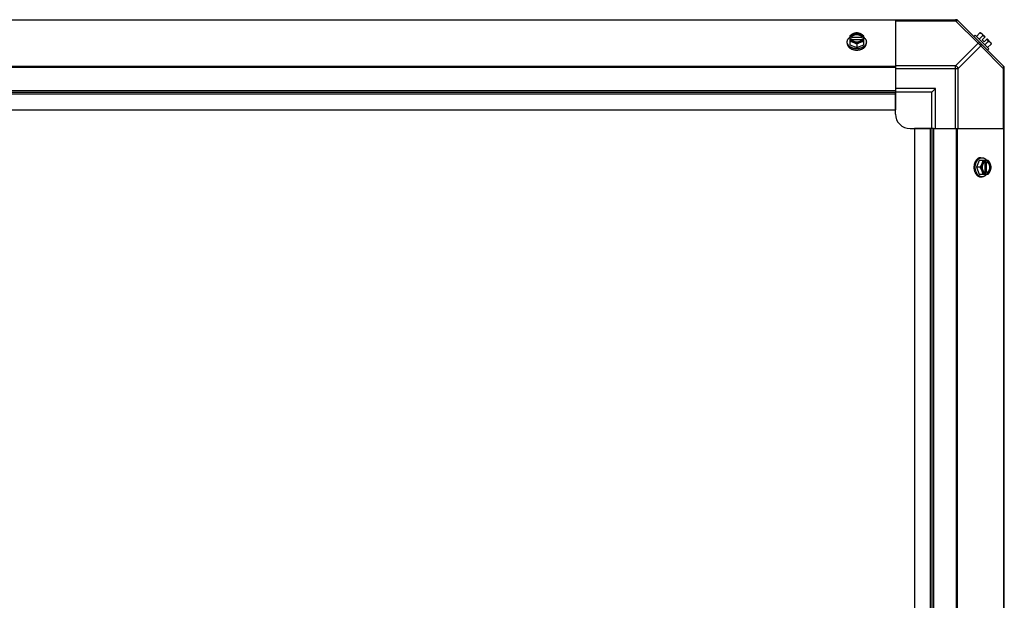
# Model space of a CAD drawing. Units: millimetres. Extents: x 628 to 6271, y 1794 to 5417.
# Drawn here: x 2623 to 3302, y 3533 to 3933 of the extents above; entities that cross this region are included whole.
import ezdxf

# ---------------------------------------------------------------- set-up
doc = ezdxf.new("R2010")
doc.units = ezdxf.units.MM
doc.header["$LTSCALE"] = 50
doc.layers.add('3_ALL_AXES', color=7, linetype='Continuous')

# ---------------------------------------------------------------- blocks, each defined once
blk = doc.blocks.new('MAQUINA_10')
at = {"layer": '3_ALL_AXES', "color": 7, "linetype": 'Continuous'}
for p, q in [((1942.91, 3933.42), (3268.33, 3933.42)), ((3226.9, 3933.08), (1984.9, 3933.08)), ((3226.9, 3933.42), (3226.9, 3884.6)), ((3226.9, 3932.69), (3268.33, 3932.69)), ((3268.33, 3933.42), (3268.33, 3932.69)), ((3268.33, 3932.69), (3283.87, 3917.16)), ((3269.72, 3933.08), (3301.55, 3901.24)), ((3285.01, 3924.32), (3282.64, 3921.95)), ((3285.95, 3924.21), (3288.64, 3921.52)), ((3193.59, 3917.16), (3193.59, 3918.06)), ((3195.43, 3922.37), (3195.43, 3916.11)), ((3196.51, 3921.52), (3195.53, 3921.52)), ((3195.53, 3920.17), (3196.51, 3920.17)), ((3196.51, 3921.24), (3196.51, 3921.52)), ((3203.88, 3921.24), (3196.51, 3921.24)), ((3196.65, 3919.89), (3203.75, 3919.89)), ((3200.2, 3916.54), (3200.2, 3914.17)), ((3203.88, 3921.52), (3203.88, 3921.24)), ((3204.86, 3921.52), (3203.88, 3921.52)), ((3203.88, 3920.17), (3204.86, 3920.17)), ((3204.96, 3916.11), (3204.96, 3922.37)), ((3206.8, 3917.16), (3206.8, 3918.06)), ((3283.87, 3917.16), (3268.33, 3901.63)), ((3281.86, 3922.73), (3280.96, 3921.83)), ((3291.2, 3913.39), (3281.86, 3922.73)), ((3286.96, 3922.37), (3284.59, 3920)), ((3286.65, 3919.52), (3288.64, 3921.52)), ((3286.65, 3919.52), (3287.99, 3918.17)), ((3287.99, 3918.17), (3289.99, 3920.17)), ((3288.48, 3916.11), (3290.84, 3918.48)), ((3289.99, 3920.17), (3292.68, 3917.47)), ((3292.79, 3916.54), (3290.42, 3914.17)), ((3195.43, 3916.11), (3200.2, 3914.17)), ((3200.2, 3914.17), (3204.96, 3916.11)), ((3285.63, 3915.39), (3270.1, 3899.86)), ((3301.16, 3899.86), (3285.63, 3915.39)), ((3290.3, 3912.49), (3291.2, 3913.39)), ((3226.9, 3901.24), (1984.9, 3901.24)), ((3226.9, 3900.41), (1984.9, 3900.41)), ((3268.33, 3901.63), (3226.9, 3901.63)), ((3226.9, 3899.86), (3270.1, 3899.86)), ((3268.33, 3858.42), (3268.33, 3901.63)), ((3270.1, 3858.42), (3270.1, 3899.86)), ((3301.16, 3899.86), (3301.16, 3858.42)), ((3301.16, 3899.86), (3301.9, 3899.86)), ((3301.9, 3122.44), (3301.9, 3900.41)), ((1984.9, 3884.6), (3226.9, 3884.6)), ((1984.9, 3883.42), (3226.9, 3883.42)), ((3254.4, 3885.92), (3226.9, 3885.92)), ((3226.9, 3884.6), (3226.9, 3871.42)), ((3251.9, 3883.42), (3226.9, 3883.42)), ((3226.9, 3868.42), (3226.9, 3882.74)), ((3251.9, 3883.42), (3254.4, 3885.92)), ((3251.9, 3858.42), (3251.9, 3883.42)), ((3254.4, 3858.42), (3254.4, 3885.92)), ((1984.9, 3882.24), (3226.9, 3882.24)), ((1984.9, 3871.42), (3226.9, 3871.42)), ((3236.9, 3858.42), (3251.21, 3858.42)), ((3239.9, 3858.42), (3239.9, 3164.42)), ((3253.08, 3858.42), (3239.9, 3858.42)), ((3250.72, 3858.42), (3250.72, 3164.42)), ((3251.9, 3858.42), (3251.9, 3164.42)), ((3253.08, 3858.42), (3253.08, 3164.42)), ((3253.08, 3858.42), (3301.9, 3858.42)), ((3268.88, 3164.42), (3268.88, 3858.42)), ((3269.72, 3164.42), (3269.72, 3858.42)), ((3301.55, 3164.42), (3301.55, 3858.42)), ((3284.59, 3836.48), (3282.64, 3831.72)), ((3290.84, 3836.48), (3284.59, 3836.48)), ((3285.63, 3838.33), (3286.53, 3838.33)), ((3288.36, 3835.27), (3288.36, 3828.17)), ((3288.64, 3836.39), (3288.64, 3835.41)), ((3289.71, 3828.03), (3289.71, 3835.41)), ((3289.71, 3835.41), (3289.99, 3835.41)), ((3289.99, 3835.41), (3289.99, 3836.39)), ((3285.01, 3831.72), (3282.64, 3831.72)), ((3282.64, 3831.72), (3284.59, 3826.96)), ((3284.59, 3826.96), (3290.84, 3826.96)), ((3285.63, 3825.12), (3286.53, 3825.12)), ((3288.64, 3828.03), (3288.64, 3827.06)), ((3289.99, 3828.03), (3289.71, 3828.03)), ((3289.99, 3827.06), (3289.99, 3828.03))]:
    blk.add_line(p, q, dxfattribs=at)
for centre, radius, start, end in [((3268.33, 3930.92), 2.5, 45, 90), ((3268.88, 3932.24), 1.18, 45, 90), ((3284.55, 3916.08), 8.25, 80.26439, 86.81031), ((3199.41, 3913.59), 8.82, 116.09908, 116.7969), ((3199.42, 3912.23), 8.84, 116.09979, 116.7962), ((3200.97, 3913.57), 8.84, 63.2038, 63.90021), ((3200.98, 3912.24), 8.82, 63.2031, 63.90092), ((3284.55, 3916.08), 6.74, 53.1301, 69.09484), ((3284.55, 3916.08), 6.74, 20.90516, 36.8699), ((3284.55, 3916.08), 8.25, 3.18969, 9.73561), ((3299.4, 3899.86), 2.5, 0, 45), ((3300.72, 3900.41), 1.18, 0, 45), ((3236.9, 3868.42), 10, 180, 270), ((3280.7, 3832.5), 8.84, 26.09979, 26.7962), ((3282.06, 3832.51), 8.82, 26.09908, 26.7969), ((3280.72, 3830.94), 8.82, 333.2031, 333.90092), ((3282.05, 3830.95), 8.84, 333.2038, 333.90021)]:
    blk.add_arc(centre, radius, start, end, dxfattribs=at)
for points, knots in [([(3268.33, 3932.69), (3268.5, 3932.77), (3268.84, 3932.91), (3269.33, 3932.99), (3269.77, 3932.93), (3270.01, 3932.78), (3270.1, 3932.69)], [0, 0, 0, 0, 0.302011, 0.567169, 0.795658, 1, 1, 1, 1]), ([(3197.81, 3923.76), (3197.71, 3923.72), (3197.51, 3923.63), (3197.1, 3923.43), (3196.59, 3923.16), (3196, 3922.79), (3195.62, 3922.51), (3195.43, 3922.37)], [0, 0, 0, 0, 0.120655, 0.242999, 0.491746, 0.744658, 1, 1, 1, 1]), ([(3197.81, 3923.76), (3197.67, 3923.7), (3197.39, 3923.57), (3197, 3923.35), (3196.65, 3923.1), (3196.33, 3922.82), (3196.06, 3922.52), (3195.83, 3922.2), (3195.65, 3921.87), (3195.56, 3921.63), (3195.53, 3921.52)], [0, 0, 0, 0, 0.140312, 0.276453, 0.408039, 0.534946, 0.657206, 0.775083, 0.88912, 1, 1, 1, 1]), ([(3203.88, 3921.52), (3203.86, 3921.59), (3203.8, 3921.73), (3203.68, 3921.94), (3203.54, 3922.14), (3203.38, 3922.33), (3203.2, 3922.51), (3202.99, 3922.68), (3202.77, 3922.83), (3202.53, 3922.98), (3202.27, 3923.1), (3201.91, 3923.26), (3201.43, 3923.4), (3200.82, 3923.51), (3200.2, 3923.55), (3199.57, 3923.51), (3198.97, 3923.4), (3198.39, 3923.23), (3197.95, 3923.03), (3197.62, 3922.83), (3197.4, 3922.68), (3197.2, 3922.51), (3197.01, 3922.33), (3196.85, 3922.14), (3196.71, 3921.94), (3196.59, 3921.73), (3196.53, 3921.59), (3196.51, 3921.52)], [0, 0, 0, 0, 0.025909, 0.052443, 0.079675, 0.107677, 0.136505, 0.166181, 0.196702, 0.228043, 0.260162, 0.293, 0.360481, 0.429779, 0.500018, 0.570258, 0.639555, 0.707036, 0.771955, 0.803297, 0.833817, 0.863493, 0.892321, 0.920324, 0.947557, 0.974091, 1, 1, 1, 1]), ([(3197.19, 3922.22), (3197.28, 3922.3), (3197.47, 3922.46), (3197.79, 3922.66), (3198.08, 3922.81), (3198.33, 3922.91), (3198.59, 3923.01), (3198.92, 3923.11), (3199.34, 3923.19), (3199.76, 3923.25), (3200.2, 3923.26), (3200.63, 3923.25), (3201.05, 3923.19), (3201.47, 3923.11), (3201.8, 3923.01), (3202.06, 3922.91), (3202.31, 3922.81), (3202.6, 3922.66), (3202.92, 3922.46), (3203.11, 3922.3), (3203.2, 3922.22)], [0, 0, 0, 0, 0.056366, 0.114921, 0.175543, 0.206575, 0.238037, 0.302086, 0.36736, 0.433476, 0.500019, 0.566561, 0.632675, 0.697946, 0.761989, 0.793448, 0.824477, 0.885092, 0.943641, 1, 1, 1, 1]), ([(3200.2, 3924.32), (3200.1, 3924.31), (3199.91, 3924.3), (3199.52, 3924.25), (3199.02, 3924.16), (3198.52, 3924.02), (3198.12, 3923.88), (3197.92, 3923.8), (3197.81, 3923.76)], [0, 0, 0, 0, 0.115434, 0.233832, 0.478992, 0.734755, 0.866312, 1, 1, 1, 1]), ([(3202.58, 3923.76), (3202.49, 3923.8), (3202.3, 3923.86), (3201.92, 3923.99), (3201.43, 3924.1), (3200.82, 3924.19), (3200.2, 3924.22), (3199.58, 3924.19), (3198.96, 3924.1), (3198.47, 3923.99), (3198.09, 3923.86), (3197.91, 3923.8), (3197.81, 3923.76)], [0, 0, 0, 0, 0.06025, 0.1214, 0.245824, 0.37237, 0.5, 0.62763, 0.754176, 0.878601, 0.93975, 1, 1, 1, 1]), ([(3202.58, 3923.76), (3202.48, 3923.8), (3202.27, 3923.88), (3201.87, 3924.02), (3201.37, 3924.16), (3200.87, 3924.25), (3200.48, 3924.3), (3200.29, 3924.31), (3200.2, 3924.32)], [0, 0, 0, 0, 0.133688, 0.265245, 0.521008, 0.766168, 0.884566, 1, 1, 1, 1]), ([(3204.96, 3922.37), (3204.77, 3922.51), (3204.39, 3922.79), (3203.8, 3923.16), (3203.3, 3923.43), (3202.89, 3923.63), (3202.68, 3923.72), (3202.58, 3923.76)], [0, 0, 0, 0, 0.255342, 0.508254, 0.757001, 0.879345, 1, 1, 1, 1]), ([(3204.86, 3921.52), (3204.83, 3921.63), (3204.74, 3921.87), (3204.56, 3922.2), (3204.34, 3922.52), (3204.06, 3922.82), (3203.75, 3923.1), (3203.39, 3923.35), (3203, 3923.57), (3202.72, 3923.7), (3202.58, 3923.76)], [0, 0, 0, 0, 0.11088, 0.224917, 0.342794, 0.465054, 0.591961, 0.723547, 0.859688, 1, 1, 1, 1]), ([(3285.01, 3924.32), (3285.08, 3924.31), (3285.22, 3924.3), (3285.42, 3924.26), (3285.62, 3924.22), (3285.8, 3924.15), (3285.97, 3924.08), (3286.12, 3923.98), (3286.27, 3923.88), (3286.36, 3923.8), (3286.4, 3923.76)], [0, 0, 0, 0, 0.139018, 0.27292, 0.402085, 0.527043, 0.6485, 0.767253, 0.884134, 1, 1, 1, 1]), ([(3286.4, 3923.76), (3286.44, 3923.72), (3286.52, 3923.63), (3286.63, 3923.48), (3286.72, 3923.33), (3286.79, 3923.16), (3286.86, 3922.97), (3286.91, 3922.78), (3286.94, 3922.58), (3286.95, 3922.44), (3286.96, 3922.37)], [0, 0, 0, 0, 0.115866, 0.232747, 0.3515, 0.472957, 0.597915, 0.72708, 0.860982, 1, 1, 1, 1]), ([(3193.59, 3918.06), (3193.59, 3918.13), (3193.6, 3918.28), (3193.62, 3918.5), (3193.66, 3918.72), (3193.71, 3918.94), (3193.78, 3919.16), (3193.86, 3919.38), (3193.95, 3919.59), (3194.1, 3919.87), (3194.28, 3920.14), (3194.48, 3920.4), (3194.7, 3920.65), (3195.01, 3920.96), (3195.28, 3921.18), (3195.42, 3921.28)], [0, 0, 0, 0, 0.057857, 0.115845, 0.174093, 0.232726, 0.291861, 0.351613, 0.412081, 0.47336, 0.598612, 0.662765, 0.727986, 0.861718, 1, 1, 1, 1]), ([(3198.56, 3913.53), (3198.39, 3913.56), (3198.04, 3913.64), (3197.54, 3913.78), (3197.05, 3913.95), (3196.58, 3914.14), (3196.13, 3914.37), (3195.72, 3914.62), (3195.33, 3914.89), (3194.98, 3915.18), (3194.66, 3915.5), (3194.38, 3915.83), (3194.18, 3916.12), (3194.04, 3916.36), (3193.92, 3916.6), (3193.81, 3916.85), (3193.73, 3917.1), (3193.66, 3917.35), (3193.61, 3917.67), (3193.59, 3917.93), (3193.59, 3918.06)], [0, 0, 0, 0, 0.073348, 0.145722, 0.216906, 0.286714, 0.354985, 0.421592, 0.486445, 0.549495, 0.610741, 0.670232, 0.728074, 0.756433, 0.784445, 0.839523, 0.866676, 0.893614, 0.946986, 1, 1, 1, 1]), ([(3193.59, 3917.16), (3193.59, 3917.06), (3193.6, 3916.85), (3193.65, 3916.54), (3193.72, 3916.23), (3193.82, 3915.92), (3193.95, 3915.63), (3194.11, 3915.33), (3194.3, 3915.05), (3194.51, 3914.78), (3194.75, 3914.52), (3195.01, 3914.26), (3195.29, 3914.03), (3195.6, 3913.8), (3195.93, 3913.59), (3196.39, 3913.33), (3196.76, 3913.17), (3197.01, 3913.07)], [0, 0, 0, 0, 0.055042, 0.110327, 0.166092, 0.222558, 0.279926, 0.338373, 0.398046, 0.459064, 0.521515, 0.585454, 0.650911, 0.717883, 0.786345, 0.856246, 1, 1, 1, 1]), ([(3195.43, 3918.48), (3195.53, 3918.48), (3195.72, 3918.47), (3196.11, 3918.42), (3196.61, 3918.32), (3197.11, 3918.18), (3197.51, 3918.04), (3197.71, 3917.97), (3197.81, 3917.93)], [0, 0, 0, 0, 0.115434, 0.233832, 0.478992, 0.734755, 0.866312, 1, 1, 1, 1]), ([(3195.53, 3920.17), (3195.56, 3920.05), (3195.65, 3919.82), (3195.83, 3919.48), (3196.06, 3919.16), (3196.33, 3918.86), (3196.65, 3918.59), (3197, 3918.33), (3197.39, 3918.11), (3197.67, 3917.98), (3197.81, 3917.93)], [0, 0, 0, 0, 0.11088, 0.224917, 0.342794, 0.465054, 0.591961, 0.723547, 0.859688, 1, 1, 1, 1]), ([(3196.51, 3921.24), (3196.54, 3921.33), (3196.62, 3921.5), (3196.77, 3921.76), (3196.96, 3922), (3197.11, 3922.15), (3197.19, 3922.22)], [0, 0, 0, 0, 0.238053, 0.483411, 0.737097, 1, 1, 1, 1]), ([(3196.51, 3920.17), (3196.52, 3920.14), (3196.55, 3920.05), (3196.6, 3919.95), (3196.63, 3919.89)], [0, 0, 0, 0, 0.247251, 1, 1, 1, 1]), ([(3196.63, 3919.89), (3196.67, 3919.82), (3196.74, 3919.7), (3196.88, 3919.51), (3197.03, 3919.34), (3197.2, 3919.18), (3197.38, 3919.02), (3197.58, 3918.88), (3197.8, 3918.74), (3198.03, 3918.62), (3198.27, 3918.51), (3198.53, 3918.42), (3198.79, 3918.33), (3199.15, 3918.24), (3199.62, 3918.17), (3200.2, 3918.14), (3200.77, 3918.17), (3201.24, 3918.24), (3201.6, 3918.33), (3201.86, 3918.42), (3202.12, 3918.51), (3202.36, 3918.62), (3202.59, 3918.74), (3202.81, 3918.88), (3203.01, 3919.02), (3203.2, 3919.18), (3203.36, 3919.34), (3203.52, 3919.51), (3203.65, 3919.7), (3203.72, 3919.82), (3203.76, 3919.89)], [0, 0, 0, 0, 0.026326, 0.053298, 0.080975, 0.109401, 0.138592, 0.168547, 0.199248, 0.230663, 0.262746, 0.295439, 0.328674, 0.362373, 0.430795, 0.499999, 0.569202, 0.637624, 0.671323, 0.704558, 0.737251, 0.769334, 0.800749, 0.83145, 0.861406, 0.890598, 0.919024, 0.946701, 0.973674, 1, 1, 1, 1]), ([(3197.81, 3917.93), (3197.92, 3917.88), (3198.12, 3917.79), (3198.53, 3917.6), (3199.04, 3917.33), (3199.63, 3916.96), (3200.01, 3916.68), (3200.2, 3916.54)], [0, 0, 0, 0, 0.120655, 0.242999, 0.491746, 0.744658, 1, 1, 1, 1]), ([(3197.81, 3917.93), (3197.91, 3917.89), (3198.09, 3917.82), (3198.47, 3917.7), (3198.96, 3917.58), (3199.58, 3917.49), (3200.2, 3917.46), (3200.82, 3917.49), (3201.43, 3917.58), (3201.92, 3917.7), (3202.3, 3917.82), (3202.49, 3917.89), (3202.58, 3917.93)], [0, 0, 0, 0, 0.06025, 0.1214, 0.245824, 0.37237, 0.5, 0.62763, 0.754176, 0.878601, 0.93975, 1, 1, 1, 1]), ([(3200.2, 3916.54), (3200.38, 3916.68), (3200.76, 3916.96), (3201.35, 3917.33), (3201.86, 3917.6), (3202.27, 3917.79), (3202.47, 3917.88), (3202.58, 3917.93)], [0, 0, 0, 0, 0.255342, 0.508254, 0.757001, 0.879345, 1, 1, 1, 1]), ([(3206.8, 3918.06), (3206.8, 3917.93), (3206.78, 3917.67), (3206.73, 3917.35), (3206.66, 3917.1), (3206.58, 3916.85), (3206.48, 3916.61), (3206.35, 3916.37), (3206.22, 3916.13), (3206.02, 3915.84), (3205.74, 3915.51), (3205.42, 3915.2), (3205.07, 3914.9), (3204.69, 3914.63), (3204.28, 3914.38), (3203.84, 3914.16), (3203.37, 3913.96), (3202.89, 3913.79), (3202.38, 3913.65), (3202.04, 3913.57), (3201.86, 3913.54)], [0, 0, 0, 0, 0.053056, 0.106467, 0.133422, 0.160591, 0.215696, 0.243717, 0.272084, 0.329934, 0.389423, 0.450658, 0.513691, 0.57852, 0.645101, 0.713344, 0.783126, 0.854291, 0.926653, 1, 1, 1, 1]), ([(3202.58, 3917.93), (3202.72, 3917.98), (3203, 3918.11), (3203.39, 3918.33), (3203.75, 3918.59), (3204.06, 3918.86), (3204.34, 3919.16), (3204.56, 3919.48), (3204.74, 3919.82), (3204.83, 3920.05), (3204.86, 3920.17)], [0, 0, 0, 0, 0.140312, 0.276453, 0.408039, 0.534946, 0.657206, 0.775083, 0.88912, 1, 1, 1, 1]), ([(3202.58, 3917.93), (3202.68, 3917.97), (3202.88, 3918.04), (3203.28, 3918.18), (3203.78, 3918.32), (3204.28, 3918.42), (3204.67, 3918.47), (3204.86, 3918.48), (3204.96, 3918.48)], [0, 0, 0, 0, 0.133688, 0.265245, 0.521008, 0.766168, 0.884566, 1, 1, 1, 1]), ([(3203.2, 3922.22), (3203.28, 3922.15), (3203.43, 3922), (3203.62, 3921.76), (3203.77, 3921.5), (3203.85, 3921.33), (3203.88, 3921.24)], [0, 0, 0, 0, 0.262889, 0.516572, 0.761936, 1, 1, 1, 1]), ([(3203.38, 3913.07), (3203.63, 3913.17), (3204, 3913.33), (3204.47, 3913.59), (3204.79, 3913.8), (3205.1, 3914.03), (3205.38, 3914.26), (3205.64, 3914.52), (3205.88, 3914.78), (3206.09, 3915.05), (3206.28, 3915.33), (3206.44, 3915.63), (3206.57, 3915.92), (3206.67, 3916.23), (3206.75, 3916.54), (3206.79, 3916.85), (3206.8, 3917.06), (3206.8, 3917.16)], [0, 0, 0, 0, 0.143754, 0.213655, 0.282117, 0.349089, 0.414545, 0.478485, 0.540936, 0.601953, 0.661627, 0.720074, 0.777442, 0.833908, 0.889673, 0.944958, 1, 1, 1, 1]), ([(3203.76, 3919.89), (3203.77, 3919.91), (3203.82, 3920), (3203.86, 3920.1), (3203.88, 3920.17)], [0, 0, 0, 0, 0.253, 1, 1, 1, 1]), ([(3204.97, 3921.28), (3205.11, 3921.18), (3205.38, 3920.96), (3205.69, 3920.65), (3205.91, 3920.4), (3206.11, 3920.14), (3206.29, 3919.87), (3206.44, 3919.59), (3206.53, 3919.38), (3206.62, 3919.16), (3206.68, 3918.94), (3206.73, 3918.72), (3206.77, 3918.5), (3206.79, 3918.28), (3206.8, 3918.13), (3206.8, 3918.06)], [0, 0, 0, 0, 0.138282, 0.272013, 0.337235, 0.401387, 0.526639, 0.587918, 0.648386, 0.708138, 0.767274, 0.825906, 0.884154, 0.942143, 1, 1, 1, 1]), ([(3285.63, 3917.16), (3285.54, 3917.25), (3285.3, 3917.4), (3284.86, 3917.46), (3284.37, 3917.38), (3284.03, 3917.24), (3283.87, 3917.16)], [0, 0, 0, 0, 0.204343, 0.432834, 0.697991, 1, 1, 1, 1]), ([(3285.63, 3915.39), (3285.72, 3915.56), (3285.85, 3915.89), (3285.93, 3916.39), (3285.87, 3916.83), (3285.72, 3917.07), (3285.63, 3917.16)], [0, 0, 0, 0, 0.302009, 0.567166, 0.795657, 1, 1, 1, 1]), ([(3290.84, 3918.48), (3290.91, 3918.48), (3291.05, 3918.47), (3291.26, 3918.43), (3291.45, 3918.38), (3291.63, 3918.32), (3291.8, 3918.24), (3291.96, 3918.15), (3292.1, 3918.05), (3292.19, 3917.97), (3292.23, 3917.93)], [0, 0, 0, 0, 0.139018, 0.27292, 0.402085, 0.527043, 0.6485, 0.767253, 0.884134, 1, 1, 1, 1]), ([(3292.23, 3917.93), (3292.27, 3917.88), (3292.35, 3917.8), (3292.46, 3917.65), (3292.55, 3917.49), (3292.63, 3917.32), (3292.69, 3917.14), (3292.74, 3916.95), (3292.77, 3916.75), (3292.78, 3916.61), (3292.79, 3916.54)], [0, 0, 0, 0, 0.115866, 0.232747, 0.3515, 0.472957, 0.597915, 0.72708, 0.860982, 1, 1, 1, 1]), ([(3197.01, 3913.07), (3197.26, 3912.97), (3197.7, 3912.83), (3198.35, 3912.67), (3198.96, 3912.57), (3199.57, 3912.5), (3199.99, 3912.49), (3200.2, 3912.49)], [0, 0, 0, 0, 0.243256, 0.429539, 0.618285, 0.80876, 1, 1, 1, 1]), ([(3200.2, 3913.39), (3200.06, 3913.39), (3199.72, 3913.4), (3199.17, 3913.44), (3198.76, 3913.5), (3198.56, 3913.53)], [0, 0, 0, 0, 0.251134, 0.626973, 1, 1, 1, 1]), ([(3201.86, 3913.54), (3201.73, 3913.51), (3201.38, 3913.46), (3200.83, 3913.4), (3200.41, 3913.39), (3200.2, 3913.39)], [0, 0, 0, 0, 0.248237, 0.623337, 1, 1, 1, 1]), ([(3200.2, 3912.49), (3200.33, 3912.49), (3200.61, 3912.5), (3201.09, 3912.53), (3201.64, 3912.6), (3202.24, 3912.71), (3202.82, 3912.87), (3203.2, 3913), (3203.38, 3913.07)], [0, 0, 0, 0, 0.127526, 0.254882, 0.444856, 0.632847, 0.818135, 1, 1, 1, 1]), ([(3270.1, 3899.86), (3269.91, 3900.24), (3269.4, 3900.92), (3268.71, 3901.44), (3268.33, 3901.63)], [0, 0, 0, 0, 0.500001, 1, 1, 1, 1]), ([(3301.16, 3901.63), (3301.25, 3901.54), (3301.4, 3901.3), (3301.46, 3900.86), (3301.38, 3900.36), (3301.25, 3900.03), (3301.16, 3899.86)], [0, 0, 0, 0, 0.204342, 0.432831, 0.697989, 1, 1, 1, 1]), ([(3285.63, 3838.33), (3285.53, 3838.33), (3285.32, 3838.32), (3285.01, 3838.27), (3284.7, 3838.2), (3284.4, 3838.1), (3284.1, 3837.97), (3283.81, 3837.81), (3283.53, 3837.62), (3283.25, 3837.41), (3282.99, 3837.17), (3282.74, 3836.91), (3282.5, 3836.63), (3282.28, 3836.32), (3282.07, 3835.99), (3281.81, 3835.53), (3281.64, 3835.16), (3281.54, 3834.91)], [0, 0, 0, 0, 0.055042, 0.110327, 0.166092, 0.222558, 0.279926, 0.338373, 0.398046, 0.459064, 0.521515, 0.585454, 0.650911, 0.717883, 0.786345, 0.856246, 1, 1, 1, 1]), ([(3282.01, 3833.39), (3282.04, 3833.56), (3282.12, 3833.91), (3282.26, 3834.41), (3282.43, 3834.9), (3282.63, 3835.36), (3282.85, 3835.8), (3283.1, 3836.22), (3283.37, 3836.6), (3283.67, 3836.95), (3283.98, 3837.26), (3284.31, 3837.54), (3284.6, 3837.74), (3284.84, 3837.88), (3285.08, 3838), (3285.33, 3838.11), (3285.58, 3838.19), (3285.83, 3838.26), (3286.15, 3838.31), (3286.4, 3838.33), (3286.53, 3838.33)], [0, 0, 0, 0, 0.073346, 0.145709, 0.216874, 0.286657, 0.354902, 0.421484, 0.486315, 0.549348, 0.610583, 0.670074, 0.727923, 0.756289, 0.78431, 0.839413, 0.866582, 0.893537, 0.946946, 1, 1, 1, 1]), ([(3286.96, 3836.48), (3286.95, 3836.39), (3286.94, 3836.2), (3286.89, 3835.81), (3286.8, 3835.31), (3286.66, 3834.81), (3286.52, 3834.41), (3286.44, 3834.21), (3286.4, 3834.1)], [0, 0, 0, 0, 0.115434, 0.233832, 0.478992, 0.734755, 0.866312, 1, 1, 1, 1]), ([(3288.64, 3836.39), (3288.52, 3836.35), (3288.29, 3836.27), (3287.96, 3836.09), (3287.64, 3835.86), (3287.34, 3835.59), (3287.06, 3835.27), (3286.81, 3834.92), (3286.58, 3834.52), (3286.46, 3834.25), (3286.4, 3834.1)], [0, 0, 0, 0, 0.11088, 0.224917, 0.342794, 0.465054, 0.591961, 0.723547, 0.859688, 1, 1, 1, 1]), ([(3286.53, 3838.33), (3286.61, 3838.33), (3286.75, 3838.32), (3286.98, 3838.3), (3287.2, 3838.26), (3287.42, 3838.21), (3287.63, 3838.14), (3287.85, 3838.06), (3288.06, 3837.96), (3288.34, 3837.82), (3288.61, 3837.64), (3288.87, 3837.44), (3289.13, 3837.22), (3289.43, 3836.91), (3289.65, 3836.64), (3289.76, 3836.5)], [0, 0, 0, 0, 0.057857, 0.115845, 0.174093, 0.232726, 0.291861, 0.351613, 0.412081, 0.47336, 0.598612, 0.662765, 0.727986, 0.861718, 1, 1, 1, 1]), ([(3288.36, 3835.28), (3288.3, 3835.25), (3288.17, 3835.17), (3287.99, 3835.04), (3287.81, 3834.89), (3287.65, 3834.72), (3287.49, 3834.54), (3287.35, 3834.33), (3287.22, 3834.12), (3287.09, 3833.89), (3286.99, 3833.64), (3286.89, 3833.39), (3286.81, 3833.13), (3286.72, 3832.76), (3286.64, 3832.29), (3286.61, 3831.72), (3286.64, 3831.15), (3286.72, 3830.68), (3286.81, 3830.32), (3286.89, 3830.06), (3286.99, 3829.8), (3287.09, 3829.56), (3287.22, 3829.33), (3287.35, 3829.11), (3287.49, 3828.91), (3287.65, 3828.72), (3287.81, 3828.55), (3287.99, 3828.4), (3288.17, 3828.27), (3288.3, 3828.19), (3288.36, 3828.16)], [0, 0, 0, 0, 0.026326, 0.053298, 0.080975, 0.109401, 0.138592, 0.168547, 0.199248, 0.230663, 0.262746, 0.295439, 0.328674, 0.362373, 0.430795, 0.499999, 0.569202, 0.637624, 0.671323, 0.704558, 0.737251, 0.769334, 0.800749, 0.83145, 0.861406, 0.890598, 0.919024, 0.946701, 0.973674, 1, 1, 1, 1]), ([(3288.64, 3835.41), (3288.62, 3835.4), (3288.52, 3835.37), (3288.43, 3835.32), (3288.36, 3835.28)], [0, 0, 0, 0, 0.247251, 1, 1, 1, 1]), ([(3289.71, 3835.41), (3289.8, 3835.38), (3289.98, 3835.3), (3290.23, 3835.14), (3290.47, 3834.95), (3290.62, 3834.81), (3290.69, 3834.73)], [0, 0, 0, 0, 0.238053, 0.483411, 0.737097, 1, 1, 1, 1]), ([(3292.23, 3834.1), (3292.17, 3834.25), (3292.05, 3834.52), (3291.82, 3834.92), (3291.57, 3835.27), (3291.29, 3835.59), (3290.99, 3835.86), (3290.67, 3836.09), (3290.34, 3836.27), (3290.11, 3836.35), (3289.99, 3836.39)], [0, 0, 0, 0, 0.140312, 0.276453, 0.408039, 0.534946, 0.657206, 0.775083, 0.88912, 1, 1, 1, 1]), ([(3289.99, 3828.03), (3290.06, 3828.06), (3290.2, 3828.12), (3290.41, 3828.24), (3290.61, 3828.38), (3290.8, 3828.54), (3290.98, 3828.72), (3291.15, 3828.93), (3291.31, 3829.15), (3291.45, 3829.39), (3291.58, 3829.65), (3291.73, 3830.01), (3291.88, 3830.49), (3291.98, 3831.1), (3292.02, 3831.72), (3291.98, 3832.35), (3291.88, 3832.95), (3291.7, 3833.53), (3291.5, 3833.97), (3291.31, 3834.3), (3291.15, 3834.52), (3290.98, 3834.72), (3290.8, 3834.91), (3290.61, 3835.07), (3290.41, 3835.21), (3290.2, 3835.32), (3290.06, 3835.39), (3289.99, 3835.41)], [0, 0, 0, 0, 0.025909, 0.052443, 0.079675, 0.107677, 0.136505, 0.166181, 0.196702, 0.228043, 0.260162, 0.293, 0.360481, 0.429779, 0.500018, 0.570258, 0.639555, 0.707036, 0.771955, 0.803297, 0.833817, 0.863493, 0.892321, 0.920324, 0.947557, 0.974091, 1, 1, 1, 1]), ([(3292.23, 3834.1), (3292.19, 3834.21), (3292.1, 3834.41), (3291.91, 3834.82), (3291.63, 3835.33), (3291.26, 3835.92), (3290.99, 3836.3), (3290.84, 3836.48)], [0, 0, 0, 0, 0.120655, 0.242999, 0.491746, 0.744658, 1, 1, 1, 1]), ([(3281.54, 3834.91), (3281.45, 3834.66), (3281.3, 3834.22), (3281.14, 3833.56), (3281.04, 3832.96), (3280.98, 3832.34), (3280.96, 3831.93), (3280.96, 3831.72)], [0, 0, 0, 0, 0.243256, 0.429539, 0.618285, 0.80876, 1, 1, 1, 1]), ([(3280.96, 3831.72), (3280.96, 3831.58), (3280.97, 3831.31), (3281, 3830.83), (3281.07, 3830.28), (3281.18, 3829.68), (3281.34, 3829.1), (3281.47, 3828.72), (3281.54, 3828.54)], [0, 0, 0, 0, 0.127526, 0.254882, 0.444856, 0.632847, 0.818135, 1, 1, 1, 1]), ([(3281.54, 3828.54), (3281.64, 3828.29), (3281.81, 3827.92), (3282.07, 3827.45), (3282.28, 3827.13), (3282.5, 3826.82), (3282.74, 3826.53), (3282.99, 3826.27), (3283.25, 3826.04), (3283.53, 3825.82), (3283.81, 3825.64), (3284.1, 3825.48), (3284.4, 3825.35), (3284.7, 3825.25), (3285.01, 3825.17), (3285.32, 3825.13), (3285.53, 3825.12), (3285.63, 3825.12)], [0, 0, 0, 0, 0.143754, 0.213655, 0.282117, 0.349089, 0.414545, 0.478485, 0.540936, 0.601953, 0.661627, 0.720074, 0.777442, 0.833908, 0.889673, 0.944958, 1, 1, 1, 1]), ([(3281.86, 3831.72), (3281.86, 3831.86), (3281.87, 3832.21), (3281.91, 3832.77), (3281.97, 3833.18), (3282.01, 3833.39)], [0, 0, 0, 0, 0.251193, 0.627066, 1, 1, 1, 1]), ([(3282.01, 3830.09), (3281.98, 3830.22), (3281.93, 3830.56), (3281.87, 3831.1), (3281.86, 3831.52), (3281.86, 3831.72)], [0, 0, 0, 0, 0.248312, 0.623414, 1, 1, 1, 1]), ([(3286.53, 3825.12), (3286.4, 3825.12), (3286.14, 3825.13), (3285.83, 3825.19), (3285.57, 3825.26), (3285.32, 3825.34), (3285.07, 3825.44), (3284.83, 3825.57), (3284.6, 3825.71), (3284.3, 3825.91), (3283.97, 3826.19), (3283.66, 3826.51), (3283.36, 3826.86), (3283.09, 3827.24), (3282.84, 3827.66), (3282.62, 3828.1), (3282.42, 3828.57), (3282.25, 3829.06), (3282.11, 3829.57), (3282.04, 3829.91), (3282.01, 3830.09)], [0, 0, 0, 0, 0.053017, 0.106391, 0.133331, 0.160485, 0.215565, 0.243577, 0.271937, 0.329779, 0.38927, 0.450515, 0.513564, 0.578414, 0.64502, 0.713289, 0.783095, 0.854279, 0.926652, 1, 1, 1, 1]), ([(3286.4, 3834.1), (3286.36, 3834), (3286.27, 3833.8), (3286.07, 3833.39), (3285.8, 3832.88), (3285.43, 3832.29), (3285.16, 3831.91), (3285.01, 3831.72)], [0, 0, 0, 0, 0.120655, 0.242999, 0.491746, 0.744658, 1, 1, 1, 1]), ([(3285.01, 3831.72), (3285.16, 3831.54), (3285.43, 3831.16), (3285.8, 3830.57), (3286.07, 3830.06), (3286.27, 3829.65), (3286.36, 3829.44), (3286.4, 3829.34)], [0, 0, 0, 0, 0.255342, 0.508254, 0.757001, 0.879345, 1, 1, 1, 1]), ([(3286.4, 3834.1), (3286.36, 3834.01), (3286.29, 3833.83), (3286.17, 3833.45), (3286.05, 3832.95), (3285.97, 3832.34), (3285.94, 3831.72), (3285.97, 3831.1), (3286.05, 3830.49), (3286.17, 3830), (3286.29, 3829.62), (3286.36, 3829.43), (3286.4, 3829.34)], [0, 0, 0, 0, 0.06025, 0.1214, 0.245824, 0.37237, 0.5, 0.62763, 0.754176, 0.878601, 0.93975, 1, 1, 1, 1]), ([(3286.4, 3829.34), (3286.44, 3829.24), (3286.52, 3829.04), (3286.66, 3828.63), (3286.8, 3828.13), (3286.89, 3827.64), (3286.94, 3827.25), (3286.95, 3827.05), (3286.96, 3826.96)], [0, 0, 0, 0, 0.133688, 0.265245, 0.521008, 0.766168, 0.884566, 1, 1, 1, 1]), ([(3286.4, 3829.34), (3286.46, 3829.2), (3286.58, 3828.92), (3286.81, 3828.53), (3287.06, 3828.17), (3287.34, 3827.86), (3287.64, 3827.58), (3287.96, 3827.36), (3288.29, 3827.18), (3288.52, 3827.09), (3288.64, 3827.06)], [0, 0, 0, 0, 0.140312, 0.276453, 0.408039, 0.534946, 0.657206, 0.775083, 0.88912, 1, 1, 1, 1]), ([(3288.36, 3828.16), (3288.38, 3828.15), (3288.47, 3828.1), (3288.57, 3828.06), (3288.64, 3828.03)], [0, 0, 0, 0, 0.253, 1, 1, 1, 1]), ([(3290.69, 3828.71), (3290.62, 3828.64), (3290.47, 3828.49), (3290.23, 3828.3), (3289.98, 3828.15), (3289.8, 3828.07), (3289.71, 3828.03)], [0, 0, 0, 0, 0.262889, 0.516572, 0.761936, 1, 1, 1, 1]), ([(3289.99, 3827.06), (3290.11, 3827.09), (3290.34, 3827.18), (3290.67, 3827.36), (3290.99, 3827.58), (3291.29, 3827.86), (3291.57, 3828.17), (3291.82, 3828.53), (3292.05, 3828.92), (3292.17, 3829.2), (3292.23, 3829.34)], [0, 0, 0, 0, 0.11088, 0.224917, 0.342794, 0.465054, 0.591961, 0.723547, 0.859688, 1, 1, 1, 1]), ([(3290.69, 3834.73), (3290.77, 3834.64), (3290.93, 3834.45), (3291.14, 3834.12), (3291.28, 3833.83), (3291.39, 3833.59), (3291.48, 3833.33), (3291.58, 3833), (3291.67, 3832.58), (3291.72, 3832.15), (3291.74, 3831.72), (3291.72, 3831.29), (3291.67, 3830.86), (3291.58, 3830.45), (3291.48, 3830.11), (3291.39, 3829.86), (3291.28, 3829.61), (3291.13, 3829.32), (3290.93, 3829), (3290.77, 3828.8), (3290.69, 3828.71)], [0, 0, 0, 0, 0.056366, 0.114921, 0.175543, 0.206575, 0.238037, 0.302086, 0.36736, 0.433476, 0.500019, 0.566561, 0.632675, 0.697946, 0.761989, 0.793448, 0.824477, 0.885092, 0.943641, 1, 1, 1, 1]), ([(3290.84, 3826.96), (3290.99, 3827.15), (3291.26, 3827.53), (3291.63, 3828.12), (3291.91, 3828.62), (3292.1, 3829.03), (3292.19, 3829.24), (3292.23, 3829.34)], [0, 0, 0, 0, 0.255342, 0.508254, 0.757001, 0.879345, 1, 1, 1, 1]), ([(3292.79, 3831.72), (3292.78, 3831.82), (3292.77, 3832.01), (3292.73, 3832.4), (3292.63, 3832.9), (3292.49, 3833.4), (3292.35, 3833.8), (3292.27, 3834), (3292.23, 3834.1)], [0, 0, 0, 0, 0.115434, 0.233832, 0.478992, 0.734755, 0.866312, 1, 1, 1, 1]), ([(3292.23, 3829.34), (3292.27, 3829.43), (3292.34, 3829.62), (3292.46, 3830), (3292.58, 3830.49), (3292.66, 3831.1), (3292.69, 3831.72), (3292.66, 3832.34), (3292.58, 3832.95), (3292.46, 3833.45), (3292.34, 3833.83), (3292.27, 3834.01), (3292.23, 3834.1)], [0, 0, 0, 0, 0.06025, 0.1214, 0.245824, 0.37237, 0.5, 0.62763, 0.754176, 0.878601, 0.93975, 1, 1, 1, 1]), ([(3292.23, 3829.34), (3292.27, 3829.44), (3292.35, 3829.65), (3292.49, 3830.05), (3292.63, 3830.55), (3292.73, 3831.05), (3292.77, 3831.44), (3292.78, 3831.63), (3292.79, 3831.72)], [0, 0, 0, 0, 0.133688, 0.265245, 0.521008, 0.766168, 0.884566, 1, 1, 1, 1]), ([(3289.76, 3826.95), (3289.65, 3826.8), (3289.43, 3826.53), (3289.13, 3826.23), (3288.87, 3826), (3288.61, 3825.8), (3288.34, 3825.63), (3288.06, 3825.48), (3287.85, 3825.38), (3287.63, 3825.3), (3287.42, 3825.24), (3287.2, 3825.18), (3286.98, 3825.15), (3286.75, 3825.12), (3286.61, 3825.12), (3286.53, 3825.12)], [0, 0, 0, 0, 0.138282, 0.272013, 0.337235, 0.401387, 0.526639, 0.587918, 0.648386, 0.708138, 0.767274, 0.825906, 0.884154, 0.942143, 1, 1, 1, 1])]:
    blk.add_open_spline(points, degree=3, knots=knots, dxfattribs=at)
blk.add_open_spline([(3283.87, 3917.16), (3284.24, 3916.97), (3284.93, 3916.46), (3285.44, 3915.77), (3285.63, 3915.39)], degree=3, dxfattribs=at)

msp = doc.modelspace()

# ---------------------------------------------------------------- block references
msp.add_blockref('MAQUINA_10', (0, 0))

doc.saveas('drawing.dxf')
